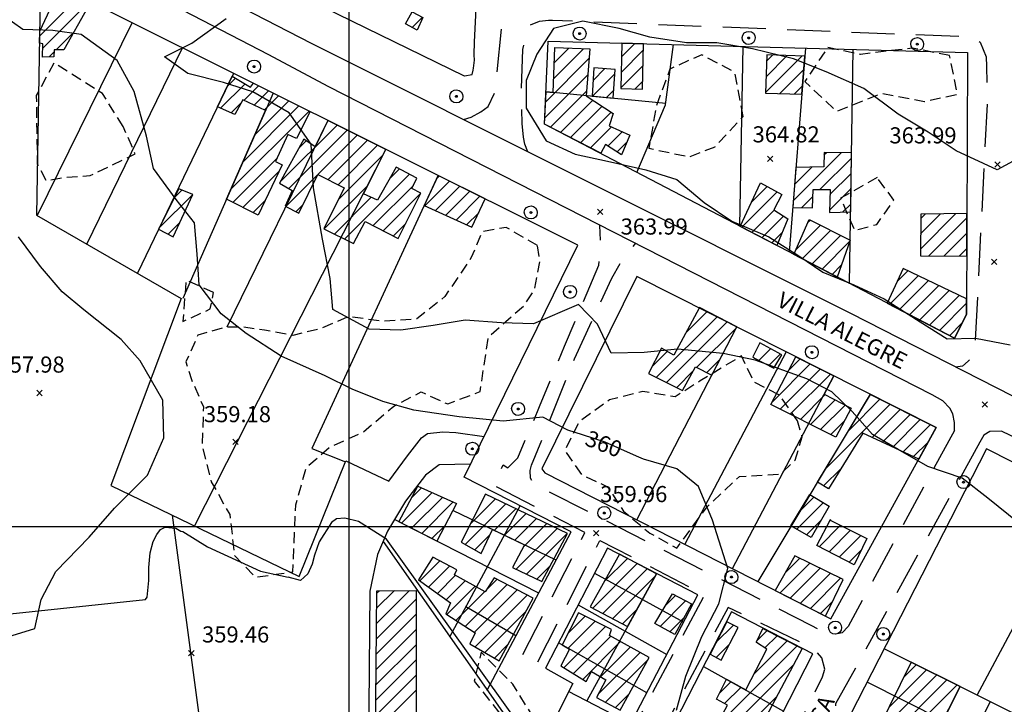
# Model space of a CAD drawing. Extents: x 733193 to 739553, y 5763255 to 5771990.
# Drawn here: x 736902 to 737131, y 5766942 to 5767101 of the extents above; entities that cross this region are included whole.
import ezdxf

# ---------------------------------------------------------------- set-up
doc = ezdxf.new("R2010")
doc.units = 0
doc.header["$LTSCALE"] = 2.5
doc.header["$MEASUREMENT"] = 0
for name, pattern in [('T01', [10000, 10000]), ('T20', [1.5, 1, -0.5]), ('T50', [6, 4, -2])]:
    doc.linetypes.add(name, pattern=pattern)
for name, color, linetype in [('ACHURADO_CONSTRUCCION', 251, 'CONTINUOUS'), ('CERCOS', 9, 'CONTINUOUS'), ('CONSTRUCCION', 243, 'CONTINUOUS'), ('COTAS_DE_ELEVACION', 7, 'CONTINUOUS'), ('CURVA_DE_NIVEL_INDICE', 23, 'CONTINUOUS'), ('CURVA_DE_NIVEL_SECUND', 53, 'CONTINUOUS'), ('MALLA_UTM_Y_COORD', 21, 'CONTINUOUS'), ('POSTES', 40, 'CONTINUOUS'), ('RED_VIAL_DE_TIERRA', 20, 'CONTINUOUS'), ('RED_VIAL_PAVIMENTADA', 1, 'CONTINUOUS'), ('REGUERO', 144, 'CONTINUOUS'), ('ROTULO_DE_CURVAS', 41, 'CONTINUOUS'), ('TOPONIMIA', 1, 'CONTINUOUS'), ('VEGETACION', 122, 'CONTINUOUS')]:
    doc.layers.add(name, color=color, linetype=linetype)

# ---------------------------------------------------------------- blocks, each defined once
blk = doc.blocks.new('COD028', base_point=(733316.9, 5768141.97))
at = {"layer": 'POSTES'}
for points in [[(733316.9384, 5768140.4517), (733316.3354, 5768140.5561), (733315.8434, 5768140.8849), (733315.4813, 5768141.4981), (733315.3808, 5768142.0441), (733315.529, 5768142.6177), (733315.8785, 5768143.1271), (733316.3771, 5768143.3857), (733316.9654, 5768143.482), (733317.5255, 5768143.3716), (733317.9941, 5768143.0653), (733318.2995, 5768142.5121), (733318.3922, 5768141.9814), (733318.2902, 5768141.3601), (733318.0154, 5768140.9044), (733317.5357, 5768140.5819)], [(733316.9219, 5768142.1638), (733316.9927, 5768142.1506), (733317.0512, 5768142.1221), (733317.0776, 5768142.0717), (733317.1046, 5768142.0009), (733317.1184, 5768141.9451), (733317.11, 5768141.886), (733317.0815, 5768141.8287), (733317.0473, 5768141.7918), (733316.9798, 5768141.7819), (733316.9048, 5768141.7591), (733316.8241, 5768141.7822), (733316.753, 5768141.8053), (733316.7221, 5768141.8326), (733316.7107, 5768141.886), (733316.7095, 5768141.937), (733316.7191, 5768142.0447), (733316.7551, 5768142.1098), (733316.792, 5768142.1365), (733316.8319, 5768142.1506), (733316.8694, 5768142.1596)]]:
    blk.add_lwpolyline(points, close=True, dxfattribs=at)
blk = doc.blocks.new('COD010', base_point=(733346.87, 5768119.91))
at = {"layer": 'COTAS_DE_ELEVACION'}
for p, q in [((733346.245, 5768119.285), (733347.495, 5768120.535)), ((733346.245, 5768120.535), (733347.495, 5768119.285))]:
    blk.add_line(p, q, dxfattribs=at)

msp = doc.modelspace()

# ---------------------------------------------------------------- linework, layer by layer
at = {"layer": 'ACHURADO_CONSTRUCCION', "linetype": 'T01'}
for points in [[(736906.38, 5767096.97), (736914.48, 5767105.07)], [(736907.1, 5767094.16), (736916.81, 5767103.86)], [(736993.09, 5767098.97), (736995.45, 5767101.33)], [(736910.23, 5767093.75), (736914.31, 5767097.83)], [(737025.98, 5767087.05), (737032.96, 5767094.03)], [(737026.11, 5767090.72), (737029.56, 5767094.18)], [(737041.71, 5767088.51), (737046.85, 5767093.65)], [(737041.79, 5767092.12), (737044.89, 5767095.23)], [(736908.59, 5767092.11), (736909.73, 5767093.25)], [(737024.15, 5767081.7), (737034.25, 5767091.79)], [(737075.32, 5767083.86), (737083.79, 5767092.33)], [(737075.43, 5767087.51), (737080.36, 5767092.43)], [(737075.54, 5767091.15), (737076.92, 5767092.53)], [(737035.18, 5767086.63), (737037.93, 5767089.38)], [(737041.63, 5767084.9), (737046.78, 5767090.05)], [(737078.61, 5767083.61), (737084.2, 5767089.21)], [(736950.07, 5767085.28), (736951.98, 5767087.18)], [(737023.97, 5767077.97), (737033.95, 5767087.96)], [(737035.04, 5767082.95), (737040.25, 5767088.17)], [(737044.97, 5767084.69), (737046.71, 5767086.44)], [(736948.51, 5767080.18), (736954.19, 5767085.86)], [(736953.88, 5767082.01), (736957.28, 5767085.41)], [(736956.3, 5767080.9), (736959.64, 5767084.24)], [(737038.26, 5767082.64), (737040, 5767084.38)], [(737082.04, 5767083.5), (737083.9, 5767085.37)], [(736956.44, 5767073.97), (736964.36, 5767081.88)], [(736958.72, 5767079.78), (736962, 5767083.06)], [(737025.28, 5767075.75), (737033.65, 5767084.12)], [(737027.61, 5767074.55), (737035.12, 5767082.06)], [(736950.95, 5767079.08), (736953.31, 5767081.44)], [(736953.67, 5767067.66), (736966.71, 5767080.7)], [(737029.94, 5767073.34), (737037.25, 5767080.65)], [(736950.89, 5767061.35), (736969.07, 5767079.52)], [(737032.27, 5767072.14), (737039.38, 5767079.24)], [(736962.42, 5767063.1), (736975.6, 5767076.27)], [(736964.35, 5767061.49), (736977.95, 5767075.1)], [(737034.6, 5767070.93), (737039.49, 5767075.82)], [(736971.15, 5767064.76), (736980.31, 5767073.92)], [(736973.5, 5767063.57), (736982.67, 5767072.74)], [(737038.58, 5767071.37), (737041.91, 5767074.71)], [(736966.76, 5767070.97), (736968.4, 5767072.61)], [(736975.84, 5767062.37), (736985.03, 5767071.56)], [(737040.73, 5767069.99), (737043.04, 5767072.29)], [(736951.36, 5767058.28), (736961.66, 5767068.58)], [(736975.87, 5767058.87), (736986.27, 5767069.27)], [(737081.75, 5767058.62), (737092.97, 5767069.84)], [(737087.95, 5767061.28), (737095.26, 5767068.59)], [(737088.89, 5767069.3), (737089.46, 5767069.87)], [(736987.8, 5767063.73), (736990.11, 5767066.04)], [(737082.05, 5767062.46), (737086.08, 5767066.48)], [(736953.71, 5767057.1), (736962.14, 5767065.53)], [(736963.68, 5767057.29), (736971.07, 5767064.68)], [(736977.35, 5767049.74), (736992.44, 5767064.83)], [(736998.76, 5767063.73), (736999.44, 5767064.41)], [(737090.27, 5767060.07), (737095.22, 5767065.02)], [(736972.62, 5767052.09), (736982.75, 5767062.22)], [(736984, 5767052.86), (736993.35, 5767062.21)], [(736996.04, 5767057.48), (737001.79, 5767063.23)], [(736998.47, 5767056.37), (737004.14, 5767062.05)], [(737071.98, 5767058.22), (737075.71, 5767061.95)], [(737090.18, 5767056.45), (737095.18, 5767061.45)], [(736934.16, 5767052.25), (736942.04, 5767060.13)], [(736937.8, 5767059.43), (736939.51, 5767061.14)], [(736974.98, 5767050.91), (736983.53, 5767059.46)], [(736986.33, 5767051.65), (736995.08, 5767060.41)], [(737000.89, 5767055.26), (737006.5, 5767060.87)], [(737003.31, 5767054.15), (737008.85, 5767059.68)], [(737069.78, 5767052.49), (737077.99, 5767060.7)], [(737083.68, 5767057.01), (737086.29, 5767059.63)], [(736956.07, 5767055.92), (736958.88, 5767058.73)], [(736966.02, 5767056.09), (736967.69, 5767057.76)], [(737093.31, 5767056.04), (737095.15, 5767057.88)], [(737005.74, 5767053.04), (737008.56, 5767055.86)], [(737072.1, 5767051.27), (737077.3, 5767056.47)], [(737074.43, 5767050.06), (737079.47, 5767055.1)], [(737111.36, 5767047.41), (737119.61, 5767055.65)], [(737111.39, 5767050.97), (737116.02, 5767055.6)], [(737111.41, 5767054.53), (737112.43, 5767055.55)], [(737113.3, 5767045.81), (737122.14, 5767054.65)], [(736936.32, 5767050.88), (736939.01, 5767053.57)], [(736988.66, 5767050.45), (736991.58, 5767053.37)], [(737082.31, 5767047.2), (737088.09, 5767052.98)], [(737085.07, 5767053.49), (737085.74, 5767054.16)], [(737076.75, 5767048.85), (737079.15, 5767051.25)], [(737083.81, 5767045.16), (737090.45, 5767051.8)], [(737086.13, 5767043.95), (737092.8, 5767050.62)], [(737116.83, 5767045.8), (737122.13, 5767051.1)], [(737088.45, 5767042.73), (737094.85, 5767049.14)], [(737120.35, 5767045.79), (737122.12, 5767047.55)], [(737090.77, 5767041.52), (737092.9, 5767043.65)], [(737104.13, 5767034.54), (737110.82, 5767041.22)], [(737105.93, 5767039.86), (737108.42, 5767042.35)], [(737106.46, 5767033.32), (737113.21, 5767040.08)], [(737108.78, 5767032.11), (737115.61, 5767038.94)], [(737111.1, 5767030.9), (737118.01, 5767037.8)], [(737113.42, 5767029.68), (737120.41, 5767036.66)], [(737115.75, 5767028.47), (737122.08, 5767034.8)], [(737049.92, 5767017.58), (737064.03, 5767031.68)], [(737056.82, 5767028.01), (737061.7, 5767032.89)], [(737052.28, 5767016.39), (737066.35, 5767030.47)], [(737118.07, 5767027.26), (737121.07, 5767030.26)], [(737059.27, 5767019.86), (737068.53, 5767029.11)], [(737048.91, 5767020.1), (737052.43, 5767023.62)], [(737073.71, 5767021.52), (737076.42, 5767024.23)], [(737076.05, 5767020.33), (737078.69, 5767022.97)], [(737061.63, 5767018.68), (737064.72, 5767021.76)], [(737076.89, 5767011.89), (737085.68, 5767020.68)], [(737080.76, 5767019.3), (737083.33, 5767021.87)], [(737054.63, 5767015.21), (737058.47, 5767019.05)], [(737078.68, 5767010.15), (737088.03, 5767019.5)], [(737081.04, 5767008.97), (737090.39, 5767018.32)], [(737083.4, 5767007.79), (737089.17, 5767013.56)], [(737085.76, 5767006.61), (737091.48, 5767012.34)], [(737088.11, 5767005.44), (737093.8, 5767011.13)], [(737089.2, 5766996.24), (737104.26, 5767011.31)], [(737094.65, 5767005.23), (737101.92, 5767012.5)], [(737100.08, 5767003.59), (737106.61, 5767010.12)], [(737102.5, 5767002.47), (737108.96, 5767008.94)], [(737090.47, 5767004.26), (737093.63, 5767007.42)], [(737104.92, 5767001.36), (737111.31, 5767007.75)], [(737107.34, 5767000.24), (737113.66, 5767006.57)], [(737109.76, 5766999.13), (737113.14, 5767002.5)], [(737088.82, 5766992.33), (737092.87, 5766996.38)], [(736990.61, 5766983.65), (736997.73, 5766990.76)], [(736992.93, 5766989.5), (736995.28, 5766991.85)], [(736992.95, 5766982.45), (737000.17, 5766989.67)], [(736995.3, 5766981.26), (737002.61, 5766988.57)], [(737005.4, 5766978.72), (737014.85, 5766988.16)], [(737006.69, 5766983.54), (737012.46, 5766989.31)], [(737082.57, 5766982.22), (737088.74, 5766988.39)], [(737083.36, 5766986.54), (737086.53, 5766989.72)], [(737012.2, 5766981.99), (737017.23, 5766987.01)], [(737014.59, 5766980.84), (737019.62, 5766985.86)], [(737016.98, 5766979.69), (737022, 5766984.71)], [(737018.89, 5766978.06), (737024.39, 5766983.56)], [(737084.82, 5766980.94), (737088.25, 5766984.37)], [(736997.64, 5766980.07), (737000.72, 5766983.14)], [(737017.27, 5766972.91), (737026.78, 5766982.41)], [(737019.66, 5766971.76), (737029.16, 5766981.26)], [(737087.75, 5766978.17), (737092.75, 5766983.17)], [(737090.07, 5766976.96), (737095.1, 5766981.99)], [(737007.67, 5766977.45), (737011.19, 5766980.97)], [(737092.4, 5766975.75), (737097.46, 5766980.81)], [(737094.73, 5766974.54), (737097.57, 5766977.39)], [(736994.83, 5766970.24), (736999.51, 5766974.92)], [(737035.09, 5766963.88), (737045.46, 5766974.24)], [(737037.81, 5766970.13), (737043.14, 5766975.46)], [(737078.72, 5766967.41), (737085.64, 5766974.33)], [(737079.86, 5766972.08), (737083.27, 5766975.49)], [(736996.9, 5766968.77), (737001.81, 5766973.69)], [(737022.05, 5766970.62), (737025.25, 5766973.81)], [(737037.41, 5766962.66), (737047.78, 5766973.03)], [(737081.06, 5766966.22), (737088.02, 5766973.17)], [(737083.41, 5766965.02), (737090.39, 5766972.01)], [(736998.96, 5766967.3), (737003.18, 5766971.52)], [(737001.02, 5766965.83), (737005.44, 5766970.25)], [(737010.38, 5766968.12), (737012.8, 5766970.54)], [(737039.73, 5766961.44), (737049.71, 5766971.42)], [(737085.75, 5766963.83), (737092.77, 5766970.85)], [(736984.77, 5766960.28), (736992.49, 5766968)], [(736984.8, 5766963.84), (736988.93, 5766967.97)], [(736984.83, 5766967.41), (736985.36, 5766967.94)], [(737001.11, 5766962.38), (737007.71, 5766968.98)], [(737003.27, 5766961.01), (737009.98, 5766967.71)], [(737005.43, 5766959.63), (737015.14, 5766969.34)], [(737007.59, 5766958.25), (737017.47, 5766968.14)], [(736984.74, 5766956.71), (736994, 5766965.98)], [(737007.72, 5766954.85), (737019.8, 5766966.93)], [(737050.74, 5766959.64), (737056.7, 5766965.6)], [(737052.04, 5766964.48), (737054.37, 5766966.81)], [(737088.09, 5766962.64), (737090.93, 5766965.47)], [(737009.96, 5766953.56), (737019.6, 5766963.2)], [(737042.04, 5766960.22), (737045.37, 5766963.55)], [(736984.71, 5766953.15), (736994, 5766962.44)], [(737029.32, 5766957.99), (737033.35, 5766962.02)], [(737029.4, 5766954.53), (737035.69, 5766960.83)], [(737053.03, 5766958.4), (737056.37, 5766961.73)], [(736984.68, 5766949.58), (736994, 5766958.91)], [(737028.4, 5766950), (737038.04, 5766959.64)], [(737063.83, 5766955.93), (737067.85, 5766959.95)], [(737073.39, 5766956.4), (737075.65, 5766958.66)], [(737030.59, 5766948.65), (737039.3, 5766957.36)], [(737032.78, 5766947.31), (737041.57, 5766956.1)], [(737072.59, 5766948.53), (737080.33, 5766956.27)], [(737075.15, 5766954.63), (737077.99, 5766957.46)], [(736984.65, 5766946.02), (736994, 5766955.37)], [(737012.21, 5766952.27), (737015.42, 5766955.48)], [(737036.3, 5766943.76), (737046.12, 5766953.57)], [(737036.89, 5766947.89), (737043.84, 5766954.84)], [(737063.83, 5766936.24), (737082.67, 5766955.07)], [(737063.84, 5766952.39), (737066.91, 5766955.47)], [(736984.62, 5766942.45), (736994, 5766951.84)], [(737038.06, 5766941.98), (737047.93, 5766951.85)], [(737066.14, 5766935.01), (737081.86, 5766950.73)], [(737104.02, 5766940.78), (737112.75, 5766949.51)], [(737107.43, 5766947.73), (737110.38, 5766950.68)], [(736984.59, 5766938.89), (736994.01, 5766948.3)], [(737064.58, 5766944.06), (737067.31, 5766946.79)], [(737102.16, 5766935.39), (737115.12, 5766948.34)], [(737104.51, 5766934.2), (737117.49, 5766947.18)], [(736984.56, 5766935.32), (736994.01, 5766944.77)], [(737065.75, 5766941.69), (737069.59, 5766945.53)], [(737106.85, 5766933.01), (737119.86, 5766946.01)], [(737040.35, 5766940.74), (737043.64, 5766944.03)], [(737068.44, 5766933.78), (737077.87, 5766943.21)]]:
    msp.add_lwpolyline(points, dxfattribs=at)
at = {"layer": 'CERCOS'}
for points in [[(737011.84, 5767211.84, 364.28), (736908.31, 5767213.26, 363.64), (736907, 5767135.69, 364.25), (737005.17, 5767087.71, 365.44), (737005.23, 5767087.72, 365.44), (737007.04, 5767088.01, 365.44), (737007.29, 5767089.02, 365.44), (737007.35, 5767089.49, 365.44), (737007.59, 5767091.37, 365.44), (737007.51, 5767092.57, 365.44), (737007.6, 5767095.59, 365.42), (737008.63, 5767117.3, 366.81), (737008.62, 5767117.9, 366.81), (737010.63, 5767160.93, 364.88)], [(737122.27, 5767093.13, 366.13), (737122.07, 5767032.22, 365.97), (737119.23, 5767026.65, 365.97), (737023.89, 5767076.47, 365.54), (737024.75, 5767095.77, 365.16)], [(737115, 5767005.89, 363.48), (737045.36, 5767041.03, 364.57), (737023.22, 5766996.3, 361.01), (737023.97, 5766995.37, 361.01), (737090.51, 5766961.4, 361.42)], [(737126.73, 5767000.91, 362.41), (737094.98, 5766938.96, 361.87), (737189.93, 5766891.21, 362.15), (737221.99, 5766952.73, 363.85)]]:
    msp.add_polyline3d(points, close=True, dxfattribs=at)
for points in [[(737010.54, 5766944.82, 361.58), (737030.06, 5766981.6, 361.12), (737005.15, 5766994.36, 361.12), (737031.59, 5767048.33, 364.52), (736950.01, 5767089.04, 363.06), (736906.62, 5767110.77, 361.39), (736905.67, 5767055.31, 360.96), (736939.31, 5767035.91, 360.96), (736922.97, 5766992.41, 359.64), (736966.76, 5766971.22, 360.15), (736977.63, 5766998.11, 361.37), (736987.68, 5766993.43, 361.48), (736991.95, 5766999.32, 361.48), (736995.24, 5767003.52, 361.48), (736996.64, 5767004.48, 361.62), (737000.18, 5767004.93, 361.82), (737003.2, 5767004.71, 361.99), (737009.84, 5767003.8, 362.22)], [(736927.89, 5767100.12, 362.67), (736905.82, 5767055.22, 360.66)], [(736917.4, 5767048.54, 360.66), (736939.62, 5767094.25, 363.15)], [(737045.32, 5767065.24, 365.19), (737052.03, 5767080.97, 365.19), (737052.09, 5767081.58, 365.19), (737053.85, 5767094.98, 365.71)], [(737069.99, 5767094.55, 366.13), (737069.23, 5767052.78, 365.19)], [(737084.6, 5767094.15, 365.74), (737080.83, 5767046.72, 365.17)], [(737094.83, 5767039.29, 365.43), (737095.66, 5767093.85, 365.55)], [(736951.52, 5767088.29, 363.46), (736929.14, 5767041.77, 360.97)], [(736960.73, 5767083.7, 364.53), (736939.71, 5767035.92, 361.31)], [(737052.06, 5767081.31, 365.74), (737024.27, 5767083.99, 365.74)], [(736973.48, 5767077.33, 365.11), (736949.92, 5767029.24, 361.26)], [(736986.91, 5767070.63, 365.5), (736942.44, 5766982.99, 360.06)], [(736999.14, 5767064.57, 364.54), (736969.75, 5767001, 361.45), (736977.57, 5766997.95, 361.45)], [(737045.37, 5766984.45, 361.24), (737068.63, 5767029.29, 364.49)], [(737080.07, 5767023.52, 364.46), (737056.54, 5766978.74, 361.41)], [(737067.62, 5766973.09, 361.72), (737091.19, 5767017.91, 363.52)], [(737099.63, 5767013.65, 364.25), (737073.48, 5766970.1, 361.85)], [(737006.62, 5766997.35, 361.95), (736999.35, 5766997.22, 361.95), (736996.17, 5766994.83, 361.95), (736991.5, 5766988.8, 361.95), (736987.31, 5766981.77, 361.95), (736985.04, 5766976.38, 361.9), (736983.22, 5766967.85, 361.39), (736982.56, 5766886.82, 360.99)], [(737124.56, 5766943.61, 361.95), (737149.11, 5766989.58, 363.75)], [(737001.85, 5766957.22, 361.65), (737018.2, 5766987.68, 361.65)], [(737026.57, 5766975.04, 361.58), (737002.5, 5766986.59, 361.58)], [(736937.24, 5766985.51, 359.57), (736950.48, 5766886.2, 360.54), (737053.16, 5766888.19, 361.52), (737057.4, 5766896.62, 361.88), (737086.27, 5766953.23, 361.59), (737067.35, 5766963, 361.59), (737045.59, 5766920.61, 361.87), (737037.62, 5766924.84, 361.96), (737059.58, 5766966.99, 361.31), (737038.55, 5766977.84, 361.14), (737024.08, 5766949.91, 361.47), (737030.42, 5766946.38, 361.91), (737021.7, 5766928.91, 361.91)], [(737022.51, 5766967.38, 361.18), (736988.94, 5766984.5, 361.18)], [(736986.31, 5766979.39, 361.76), (737042.42, 5766899.35, 362.31), (737045.3, 5766901.04, 362.5), (737053.63, 5766889.11, 362.5)], [(737049.96, 5766971.88, 361.53), (737033.68, 5766942.31, 361.91)], [(737035.52, 5766971.99, 362.04), (737056.25, 5766960.6, 362.04)], [(737017.23, 5766957.42, 361.58), (737005.56, 5766964.15, 361.58)], [(737031.72, 5766964.65, 361.34), (737052.35, 5766953.11, 361.34)], [(737047.68, 5766944.15, 361.84), (737027.14, 5766955.81, 361.84)], [(737198.14, 5766906.98, 362.38), (737102.89, 5766954.39, 361.78)], [(737060.87, 5766950.33, 361.85), (737079.47, 5766939.91, 362.88)], [(737043.93, 5766936.94, 361.34), (737029.47, 5766944.51, 361.34)], [(737116.65, 5766937.71, 362.93), (737098.92, 5766946.64, 362.31)], [(737112.66, 5766930.05, 362.55), (737120.61, 5766945.64, 362.55)], [(737127.56, 5766942.11, 362.93), (737119.73, 5766926.52, 362.93)]]:
    msp.add_polyline3d(points, dxfattribs=at)
at = {"layer": 'CONSTRUCCION', "linetype": 'T01'}
for points in [[(736917.51, 5767103.5, 363.4), (736912.02, 5767093.77, 362.76), (736909.74, 5767093.74, 362.76), (736909.7, 5767092.13, 362.74), (736907.09, 5767092.08, 362.57), (736907.11, 5767095.17, 362.57), (736906.36, 5767095.35, 362.59), (736906.4, 5767098.09, 363.08), (736910.63, 5767107.06, 363.08), (736917.51, 5767103.5, 363.4)], [(736994.23, 5767098.34, 366.52), (736991.53, 5767099.84, 366.49), (736993.07, 5767102.62, 366.19), (736995.55, 5767101.27, 366.19), (736994.23, 5767098.34, 366.52)], [(737034.42, 5767093.97, 366.57), (737033.57, 5767083.09, 366.57), (737039.86, 5767078.92, 366.57), (737038.9, 5767076.09, 366.57), (737043.69, 5767073.89, 366.57), (737041.81, 5767069.3, 366.57), (737038.02, 5767071.73, 366.57), (737036.98, 5767069.7, 366.57), (737023.89, 5767076.47, 365.54), (737024.27, 5767083.99, 366.57), (737025.86, 5767083.84, 366.57), (737026.24, 5767094.32, 366.57), (737034.42, 5767093.97, 366.57)], [(737041.86, 5767095.31, 365.74), (737041.63, 5767084.8, 365.74), (737046.68, 5767084.64, 365.74), (737046.88, 5767095.17, 365.69), (737041.86, 5767095.31, 365.74)], [(737084.45, 5767092.31, 366.54), (737075.58, 5767092.57, 366.54), (737075.32, 5767083.71, 366.54), (737083.75, 5767083.45, 366.54), (737084.45, 5767092.31, 366.54)], [(737040.32, 5767089.17, 366.09), (737035.34, 5767089.6, 366.09), (737034.98, 5767082.96, 365.92), (737039.87, 5767082.48, 365.92), (737040.32, 5767089.17, 366.09)], [(736947.78, 5767080.51, 364.36), (736951.21, 5767087.64, 364.37), (736955.46, 5767085.1, 364.81), (736956.15, 5767085.98, 364.81), (736969.36, 5767079.38, 365.08), (736966.18, 5767073.14, 365.08), (736964.13, 5767074.05, 365.08), (736961.3, 5767067.78, 365.08), (736962.85, 5767067, 365.08), (736957.25, 5767055.33, 365.08), (736949.87, 5767059.02, 364.67), (736958.95, 5767079.67, 364.68), (736953.67, 5767082.11, 364.68), (736951.83, 5767078.69, 364.68), (736947.78, 5767080.51, 364.36)], [(736962.24, 5767062.77, 365.02), (736965.15, 5767061.01, 365.02), (736963.52, 5767057.37, 365.02), (736966.7, 5767055.74, 365.02), (736971.12, 5767064.78, 365.02), (736977.26, 5767061.65, 365.62), (736972.51, 5767052.14, 365), (736979.46, 5767048.69, 365.28), (736982.13, 5767053.82, 365.82), (736989.83, 5767049.85, 365.87), (736995.1, 5767060.44, 365.87), (736993.03, 5767061.53, 365.87), (736994.17, 5767063.93, 365.87), (736989.32, 5767066.45, 365.87), (736985.03, 5767058.78, 365.87), (736981.77, 5767060.25, 365.87), (736986.94, 5767070.61, 365.87), (736973.48, 5767077.33, 365.87), (736970.48, 5767071.21, 365.58), (736967.86, 5767072.97, 365.58), (736962.24, 5767062.77, 365.02)], [(737081.62, 5767057.05, 366.65), (737086.2, 5767056.97, 366.65), (737086.35, 5767061.3, 366.42), (737090.3, 5767061.25, 366.42), (737090.17, 5767055.95, 366.42), (737095.13, 5767056.09, 366.42), (737095.27, 5767069.83, 366.42), (737088.9, 5767069.87, 366.66), (737088.86, 5767066.56, 366.66), (737082.37, 5767066.38, 366.66), (737081.62, 5767057.05, 366.65)], [(736999.14, 5767064.56, 366.18), (736995.9, 5767057.55, 366.18), (737006.95, 5767052.48, 366.13), (737010.09, 5767059.06, 366.13), (736999.14, 5767064.56, 366.18)], [(736934.05, 5767052.04, 361.47), (736937.49, 5767050.28, 362.7), (736942.04, 5767060.13, 362.83), (736938.81, 5767061.42, 362.83), (736934.05, 5767052.04, 361.47)], [(737077.91, 5767048.24, 366.66), (737069.39, 5767052.69, 366.66), (737074.13, 5767062.82, 366.66), (737079.12, 5767060.08, 366.66), (737077.25, 5767056.5, 366.66), (737080.48, 5767054.47, 366.66), (737077.91, 5767048.24, 366.66)], [(737122.14, 5767055.69, 366.69), (737111.42, 5767055.53, 366.69), (737111.35, 5767045.82, 366.69), (737122.11, 5767045.78, 366.69), (737122.14, 5767055.69, 366.69)], [(737091.93, 5767040.91, 366.31), (737081.86, 5767046.18, 366.31), (737085.43, 5767054.32, 366.31), (737094.99, 5767049.52, 366.66), (737091.93, 5767040.91, 366.31)], [(737122.08, 5767035.87, 366.31), (737107.31, 5767042.88, 366.31), (737103.61, 5767034.81, 366.31), (737119.23, 5767026.65, 366.31), (737122.07, 5767032.22, 366.31), (737122.08, 5767035.87, 366.31)], [(737059.88, 5767033.7, 365.77), (737053.99, 5767022.74, 365.61), (737051.09, 5767024.37, 365.34), (737048.09, 5767018.5, 365.13), (737055.98, 5767014.53, 364.81), (737058.99, 5767020, 365.37), (737062.81, 5767018.09, 365.37), (737068.62, 5767029.29, 365.37), (737059.93, 5767033.81, 365.77), (737059.88, 5767033.7, 365.77)], [(737079.05, 5767022.77, 365.23), (737073.99, 5767025.58, 365.23), (737072.36, 5767022.34, 365.23), (737072.76, 5767022.01, 365.23), (737077.22, 5767019.73, 365.23), (737079.05, 5767022.77, 365.23)], [(737091.65, 5767003.67, 364.27), (737076.54, 5767011.22, 364.27), (737082.36, 5767022.36, 365.23), (737091.19, 5767017.91, 365.23), (737088.96, 5767013.67, 365.23), (737095.2, 5767010.39, 365.23), (737091.65, 5767003.67, 364.27)], [(737087.35, 5766993.2, 362.9), (737099.73, 5767013.6, 363.59), (737115, 5767005.89, 363.48), (737110.97, 5766998.57, 364.28), (737097.94, 5767004.57, 364.28), (737089.95, 5766991.66, 364.28), (737087.35, 5766993.2, 362.9)], [(736998.81, 5766979.47, 361.84), (736989.94, 5766983.99, 361.84), (736994.42, 5766992.24, 362.18), (737003.36, 5766988.24, 361.98), (736998.81, 5766979.47, 361.84)], [(737010.17, 5766990.42, 362.37), (737004.5, 5766979.22, 362.37), (737009.16, 5766976.61, 362.19), (737011.76, 5766982.2, 362.19), (737019.18, 5766978.63, 362.19), (737016.44, 5766973.3, 362.19), (737023.25, 5766970.05, 362.18), (737029.19, 5766981.25, 362.18), (737010.17, 5766990.42, 362.37)], [(737090.07, 5766987.59, 363.64), (737085.95, 5766980.3, 362.88), (737081.22, 5766982.99, 362.88), (737085.6, 5766990.28, 362.89), (737090.07, 5766987.59, 363.64)], [(737095.89, 5766973.94, 363.22), (737087.25, 5766978.43, 363.22), (737090.39, 5766984.47, 363.22), (737090.34, 5766984.38, 363.22), (737098.89, 5766980.09, 363.64), (737095.89, 5766973.94, 363.22)], [(737021.23, 5766966.2, 362.48), (737012.12, 5766970.89, 362.27), (737010.09, 5766967.65, 362.27), (737002.96, 5766971.64, 362.27), (737003.49, 5766972.8, 362.27), (736997.91, 5766975.77, 362.27), (736994.57, 5766970.43, 362.27), (737002.02, 5766965.12, 362.05), (737000.87, 5766962.54, 362.05), (737007.71, 5766958.17, 362.05), (737006.51, 5766955.54, 362.05), (737013.33, 5766951.62, 362.27), (737021.23, 5766966.2, 362.48)], [(737049.96, 5766971.88, 362.39), (737041.29, 5766976.43, 362.39), (737034.52, 5766964.18, 362.39), (737043.2, 5766959.61, 362.19), (737049.96, 5766971.88, 362.39)], [(737093.39, 5766970.55, 364.41), (737082.09, 5766976.07, 364.41), (737077.57, 5766968, 364.41), (737089.26, 5766962.04, 364.41), (737093.39, 5766970.55, 364.41)], [(737032.89, 5766900.14, 363.6), (737033.03, 5766890.1, 363.49), (737002.28, 5766889.98, 363.26), (737002.39, 5766887.21, 363.25), (736997.56, 5766887.11, 363.25), (736997.45, 5766890.65, 363.25), (736984.19, 5766890.45, 363.25), (736984.83, 5766967.94, 363.25), (736994, 5766968.01, 363.25), (736994.02, 5766900.64, 363.25), (737032.89, 5766900.14, 363.6)], [(737058.1, 5766964.87, 362.79), (737054.18, 5766957.78, 362.79), (737049.57, 5766960.27, 362.79), (737053.63, 5766967.19, 362.79), (737058.1, 5766964.87, 362.79)], [(737031.8, 5766962.81, 362.6), (737027.96, 5766955.35, 362.24), (737029.7, 5766954.36, 362.24), (737027.69, 5766950.43, 362.03), (737033.57, 5766946.83, 362.1), (737034.81, 5766949.13, 362.1), (737038.12, 5766947.16, 362.1), (737035.96, 5766943.12, 362.1), (737041.5, 5766940.12, 362.1), (737048.23, 5766952.4, 362.1), (737038.99, 5766957.53, 362.1), (737039.49, 5766958.9, 362.1), (737031.8, 5766962.81, 362.6)], [(737062.42, 5766953.15, 362.53), (737064.99, 5766951.78, 362.53), (737068.96, 5766959.41, 362.53), (737066.27, 5766960.71, 362.53), (737062.42, 5766953.15, 362.53)], [(737083.84, 5766954.47, 362.91), (737071.9, 5766931.93, 362.91), (737063.73, 5766936.29, 362.91), (737066.47, 5766941.29, 362.91), (737063.91, 5766942.72, 362.91), (737066.25, 5766947.38, 362.91), (737070.71, 5766944.9, 362.91), (737075.6, 5766954.35, 362.91), (737073.17, 5766955.85, 362.91), (737073.23, 5766956.05, 362.91), (737074.66, 5766959.16, 362.91), (737083.84, 5766954.47, 362.91)], [(737120.61, 5766945.64, 363.93), (737109.17, 5766951.27, 363.93), (737101.53, 5766935.71, 363.12), (737112.66, 5766930.05, 363.12), (737114.02, 5766932.65, 363.12), (737126.39, 5766926.03, 363.12), (737130.82, 5766935.01, 363.12), (737125.45, 5766937.92, 363.12), (737124, 5766935.02, 363.12), (737117.13, 5766938.61, 363.12), (737120.61, 5766945.64, 363.93)]]:
    msp.add_polyline3d(points, close=True, dxfattribs=at)
at = {"layer": 'CURVA_DE_NIVEL_INDICE', "elevation": 360}
msp.add_lwpolyline([(737054.57, 5766940.18), (737056.73, 5766948.04), (737060.49, 5766957.27), (737064.46, 5766964.9), (737066.56, 5766973.1), (737062.98, 5766984.36), (737059.72, 5766992.15), (737054.64, 5766996.3), (737046.9, 5766998.53), (737045.24, 5766999.27), (737038, 5767002.48), (737032.69, 5767004.21), (737029.32, 5767005.3), (737023.45, 5767008.29), (737014.28, 5767007.35), (737004.02, 5767008.41), (736993.48, 5767009.93), (736986.28, 5767011.96), (736979.14, 5767014.8), (736972.86, 5767017.92), (736962.61, 5767022.53), (736954.43, 5767027.77), (736948.6, 5767032.37), (736943.48, 5767039.12), (736943.05, 5767046.21), (736942.41, 5767053.5), (736938.18, 5767058.93), (736932.85, 5767066.15), (736931.27, 5767073.7), (736928.37, 5767084.1), (736924.45, 5767091.28), (736916.06, 5767097.31), (736909.48, 5767098.29), (736902.51, 5767098.52), (736895.2, 5767103.64)], dxfattribs=at)
at = {"layer": 'CURVA_DE_NIVEL_SECUND'}
for points, elevation in [([(737134.21, 5766983.61), (737127.03, 5766989.46), (737121.06, 5766994.13), (737113.05, 5766996.82), (737106.16, 5767000.81), (737100.15, 5767004.27), (737095.45, 5767009.62), (737090.7, 5767014.17), (737084.89, 5767017.24), (737072.91, 5767021.55), (737065.45, 5767023.11), (737054.78, 5767024.09), (737047.02, 5767023.31), (737039.38, 5767023.19), (737036.2, 5767029.91), (737031.78, 5767034.53), (737021.33, 5767030.03), (737013.89, 5767030.25), (737005.44, 5767030.86), (736997.95, 5767029.61), (736990.4, 5767028.56), (736983.09, 5767028.79), (736974.65, 5767033.35), (736974.01, 5767040.58), (736972.21, 5767049.73), (736970.09, 5767061.68), (736969.55, 5767071.79), (736964.42, 5767079.14), (736955.98, 5767083.97), (736949.18, 5767086.15), (736940.91, 5767088.24), (736935.43, 5767092.11), (736941.81, 5767095.28), (736949.77, 5767101.03)], 362), ([(737134.74, 5767068.87), (737129.22, 5767065.84), (737119.65, 5767070.25), (737113.15, 5767074.64), (737106.19, 5767078.83), (737098.14, 5767084.73), (737089.44, 5767088.62), (737081.82, 5767091.66), (737072.28, 5767094), (737063.95, 5767095.41), (737056.92, 5767095.38), (737048.39, 5767096.72), (737041.26, 5767098.69), (737032.79, 5767100.45), (737025.98, 5767098.74), (737022.05, 5767092.72), (737019.59, 5767086.59), (737019.61, 5767080.16), (737024.28, 5767072.59), (737031.02, 5767069.48), (737038.55, 5767067.85), (737047.42, 5767065.84), (737054.69, 5767063.6), (737060.99, 5767058.27), (737067.42, 5767053.94), (737076.05, 5767050.25), (737083.01, 5767045.8), (737088.63, 5767042), (737095.84, 5767039.09), (737102.92, 5767035.85), (737111.24, 5767030.48), (737117.59, 5767026.56), (737124.15, 5767026.72), (737132.22, 5767025.1)], 364), ([(736899.02, 5766957.23), (736905.29, 5766959.13), (736906.74, 5766965.92), (736910.13, 5766972.4), (736917.92, 5766980.41), (736923.79, 5766987.13), (736931.52, 5766994.81), (736935.28, 5767003.51), (736935.09, 5767012.28), (736929.8, 5767021.44), (736925.37, 5767026.4), (736916.7, 5767033.24), (736911.61, 5767037.45), (736906.57, 5767043.33), (736901.45, 5767050.29)], 358)]:
    msp.add_lwpolyline(points, dxfattribs=dict(at, elevation=elevation))
at = {"layer": 'MALLA_UTM_Y_COORD'}
for points in [[(736978.31, 5768482.88), (736978.31, 5766732.88)], [(735228.31, 5766982.88), (737228.31, 5766982.88)]]:
    msp.add_lwpolyline(points, dxfattribs=at)
at = {"layer": 'RED_VIAL_DE_TIERRA', "linetype": 'T50', "flags": 128}
for points in [[(737005, 5767077.52), (737006.78, 5767078.1), (737009.04, 5767079.33), (737010.76, 5767080.56), (737012.36, 5767084), (737014.34, 5767103.32), (737014.45, 5767113.23), (737014.46, 5767136.54), (737014.45, 5767165.54), (737013.17, 5767208.11)], [(736898.88, 5767122.07), (736895.96, 5767120.86), (736894.36, 5767119.9), (736893.83, 5767119.42), (736892.18, 5767117.59), (736891.33, 5767116.17), (736890.84, 5767113.48), (736889.51, 5767089.09), (736888.83, 5767061.15), (736887.14, 5767029.52), (736885.4, 5766991.45), (736885.46, 5766987.3), (736883.48, 5766947.9), (736883.44, 5766931.22), (736885.12, 5766893.54), (736885.5, 5766890.06), (736885.73, 5766887.92), (736886.59, 5766884.25), (736887.48, 5766882.66), (736889.98, 5766881.16), (737040.56, 5766883.78), (737048.8, 5766883.64), (737051.48, 5766883.54), (737054.42, 5766884.32), (737056.21, 5766885.75), (737057.92, 5766887.79), (737086.28, 5766943.26), (737088.56, 5766947.91), (737089.07, 5766949.66), (737088.36, 5766952.33), (737086.59, 5766954.44), (737066.62, 5766964.06), (737046.06, 5766925.58)], [(737019.97, 5767070.02), (737019.26, 5767071.85), (737018.97, 5767073.45), (737018.66, 5767076.66), (737018.49, 5767083.96), (737018.84, 5767093.85), (737019.64, 5767097.54), (737020.61, 5767099.6), (737022.67, 5767100.43), (737024.81, 5767100.66), (737025.69, 5767100.67), (737123.27, 5767096.79), (737125.27, 5767095.55), (737126.64, 5767092.12), (737126.74, 5767089.91), (737126.86, 5767081.21), (737123.93, 5767023.17), (737122.48, 5767021.3), (737121.1, 5767020.17), (737119.5, 5767019.96)], [(737018.84, 5766953.12), (737033.28, 5766981.45), (737012.08, 5766992.45), (737014.22, 5766997.24), (737015.31, 5766996.52), (737017.67, 5766998.87), (737022.71, 5767010.79), (737028.53, 5767024.83), (737036.48, 5767043.63), (737037.01, 5767047.87), (737036.74, 5767052.9)], [(737119.23, 5767005.22), (737094.49, 5766959.58), (737093.12, 5766958.11), (737091.02, 5766957.68), (737089.75, 5766958), (737088.28, 5766958.63), (737086.04, 5766959.79), (737021.39, 5766992.72), (737020.63, 5766994.12), (737020.54, 5766995.86), (737020.86, 5766997.14), (737030.83, 5767021.86), (737039.54, 5767040.61), (737041.69, 5767044.46), (737045.08, 5767048.77)], [(737125.17, 5767002.49), (737091.6, 5766941.59), (737091.57, 5766938.71), (737092.05, 5766937.65), (737092.67, 5766936.72), (737093.48, 5766935.93), (737095.45, 5766934.55), (737098.61, 5766933.59), (737188.75, 5766889.12), (737190.24, 5766888.2), (737191.38, 5766887.95), (737191.85, 5766887.96), (737192.59, 5766887.9), (737193.32, 5766888.05), (737194.12, 5766888.46), (737194.64, 5766889.34), (737195.03, 5766890.21), (737227.76, 5766957.44)], [(737022.31, 5766951.35), (737036.73, 5766979.65), (737061.13, 5766966.99), (737040.57, 5766928.52)]]:
    msp.add_lwpolyline(points, dxfattribs=at)
at = {"layer": 'RED_VIAL_PAVIMENTADA'}
for points in [[(737228.31, 5766964.73, 363.79), (737177.94, 5766990.15, 363.31), (737095.13, 5767032.39, 363.73), (736969.62, 5767095.23, 362.74), (736911.17, 5767125.37, 361.05), (736909.75, 5767126.35, 361.05), (736907.11, 5767128.46, 360.89), (736904.7, 5767132.44, 360.78), (736903.73, 5767134.84, 360.66), (736903.17, 5767136.77, 360.66), (736903.15, 5767137.98, 360.66), (736902.58, 5767159, 360.6), (736904.26, 5767215.61, 360.22), (736905.45, 5767216.5, 360.22), (736906.26, 5767216.51, 360.22), (736914.7, 5767216.57, 360.61), (737007.11, 5767215.25, 362.37), (737008.9, 5767214.98, 362.37), (737010.33, 5767214.33, 362.68), (737012.1, 5767212.78, 362.68), (737012.93, 5767211.12, 362.56), (737013.17, 5767208.11, 362.46)], [(737119.23, 5767005.22, 362.73), (737119.27, 5767007.03, 362.93), (737118.84, 5767009.1, 363.11), (737118.15, 5767010.36, 363.22), (737116.52, 5767012.08, 363.35), (737114.09, 5767013.51, 363.43), (736973.51, 5767085.24, 362.87), (736959.74, 5767092.6, 362.65), (736902.31, 5767122.35, 360.32), (736901.08, 5767122.62, 360.32), (736898.88, 5767122.07, 360.3)], [(737228.31, 5766957.17, 363.23), (737200.31, 5766971.26, 363.23), (737199.91, 5766971.52, 363.23), (737130.22, 5767005.05, 363.16), (737127.48, 5767004.94, 363.11), (737126.08, 5767004.12, 362.98), (737125.17, 5767002.49, 362.78)]]:
    msp.add_polyline3d(points, dxfattribs=at)
at = {"layer": 'REGUERO'}
for points in [[(737052.36, 5766888.88, 360.96), (736987.13, 5766979.96, 359.8), (736980.58, 5766984.02, 359.74), (736977.42, 5766984.78, 359.69), (736975.48, 5766984.68, 359.69), (736974.28, 5766983.79, 359.69), (736971.47, 5766979.33, 359.69), (736970.37, 5766976.17, 359.69), (736969.8, 5766974.08, 359.69), (736968.76, 5766971.86, 359.69), (736967.11, 5766970.29, 359.69), (736964.21, 5766971.12, 359.55)], [(736884.82, 5766960.97, 358.09), (736931.06, 5766965.88, 358.78), (736931.45, 5766966.42, 358.78), (736931.8, 5766970.31, 358.78), (736931.82, 5766973.32, 358.78), (736932.11, 5766976.74, 358.78), (736932.81, 5766979.36, 358.78), (736933.66, 5766980.98, 358.78), (736934.51, 5766982.2, 358.78), (736935.57, 5766982.75, 358.78), (736938.12, 5766982.52, 358.79), (736939.27, 5766981.8, 358.8), (736939.74, 5766981.67, 358.82), (736945.42, 5766978.14, 358.89), (736957.76, 5766972.5, 359.26), (736964.21, 5766971.12, 359.55)]]:
    msp.add_polyline3d(points, dxfattribs=at)
at = {"layer": 'VEGETACION', "linetype": 'T20', "flags": 128}
for points in [[(737118.13, 5767092.46), (737109.38, 5767094.16), (737097.42, 5767092.69), (737089.76, 5767094.32), (737084.44, 5767086.41), (737091.78, 5767079.48), (737102.37, 5767083.66), (737112.25, 5767081.73), (737119.93, 5767083.45)], [(737070.09, 5767078.29), (737068.14, 5767088.53), (737060.44, 5767092.62), (737053.05, 5767089.29), (737049.86, 5767080.57), (737048.15, 5767070.87), (737057.59, 5767068.85), (737063.56, 5767071.23)], [(736925.81, 5767075.89), (736920.99, 5767083.61), (736909.72, 5767090.73), (736905.61, 5767083.1), (736905.73, 5767074.66), (736905.83, 5767067.16), (736907.87, 5767063.34), (736911.85, 5767064.05), (736918.18, 5767064.52), (736922.92, 5767066.81), (736928.64, 5767069.57)], [(737101.24, 5767064.09), (737092.74, 5767059.24), (737095.99, 5767051.75), (737101.18, 5767053.15), (737105.16, 5767058.77)], [(737022.21, 5767048.25), (737014.95, 5767052.45), (737009.37, 5767051.48), (737006.84, 5767045.42), (737000.67, 5767036.35), (736994.18, 5767031.16), (736986.15, 5767030.58), (736978.29, 5767031.73), (736971.77, 5767028.89), (736965.29, 5767027.32), (736958.7, 5767028.55), (736953.93, 5767029.21), (736949.65, 5767029.21), (736943.23, 5767027.4), (736940.43, 5767021.15), (736941.74, 5767017.03), (736944.49, 5767010.74), (736944.22, 5767001.63), (736946.34, 5766993.29), (736950.61, 5766985.65), (736951.75, 5766976.09), (736956.64, 5766971.08), (736965.33, 5766972.34), (736965.98, 5766987.89), (736968.47, 5766996.63), (736973.9, 5767001.33), (736981.69, 5767004.86), (736988.77, 5767010.86), (736995.16, 5767014.17), (737001.36, 5767011.38), (737008.89, 5767014.24), (737010.79, 5767026.99), (737019.26, 5767034.41), (737021.51, 5767037.92), (737022.77, 5767044.61)], [(736946.86, 5767037.3), (736940.45, 5767040.15), (736939.72, 5767030.56), (736946.11, 5767033.47)], [(737082.75, 5767007.43), (737078.58, 5767013.39), (737072.58, 5767016.45), (737069.67, 5767022.57), (737060.11, 5767016.74), (737054.27, 5767013.03), (737046.75, 5767014.26), (737039, 5767012.34), (737031.9, 5767007.21), (737028.58, 5767000.53), (737032.48, 5766994.96), (737038.55, 5766992.11), (737042.25, 5766986.47), (737048.35, 5766981.34), (737054.63, 5766977.81), (737061.73, 5766987.43), (737069.2, 5766994.5), (737078.71, 5766995.04), (737082.2, 5766998.32), (737083.84, 5767003.71)], [(737040.24, 5766930.19), (737035.05, 5766930.65), (737026.83, 5766930.93), (737022.73, 5766936.16), (737016.49, 5766946.18), (737009.15, 5766953.63), (737007.5, 5766946.91), (737013.17, 5766939.76), (737018.52, 5766931.07), (737023.99, 5766922.85), (737028.78, 5766915.69), (737033.8, 5766911.27), (737034.85, 5766917.85), (737041.05, 5766919.82), (737045.13, 5766925.03)]]:
    msp.add_lwpolyline(points, close=True, dxfattribs=at)

# ---------------------------------------------------------------- block references
at = {"layer": 'COTAS_DE_ELEVACION'}
for p in [(737076.39, 5767068.41, 364.82), (737129.29, 5767067.08, 363.99), (737036.84, 5767056.04, 363.99), (737128.46, 5767044.47, 364.2), (736906.39, 5767013.93, 357.98), (737126.31, 5767011.28, 363.45), (736951.97, 5767002.55, 359.18), (737035.89, 5766981.35, 359.96), (736941.69, 5766953.38, 359.46)]:
    msp.add_blockref('COD010', p, dxfattribs=at)
at = {"layer": 'POSTES'}
for p in [(737032.03, 5767097.55, 364.12), (737071.37, 5767096.53, 364.37), (737110.59, 5767095.09, 364.46), (736956.29, 5767089.87, 363.02), (737003.36, 5767082.93, 364.31), (737020.69, 5767055.93, 364.12), (737029.8, 5767037.45, 363.01), (737086.08, 5767023.41, 363.67), (737017.73, 5767010.22, 361.05), (737007.07, 5767000.95, 360.06), (737007.07, 5767000.95, 360.06), (737121.35, 5766993.19, 362.04), (737037.77, 5766986.01, 360.3), (737067.36, 5766971.11, 360.76), (737091.5, 5766959.33, 360.86), (737102.7, 5766957.85, 361.09)]:
    msp.add_blockref('COD028', p, dxfattribs=at)

# ---------------------------------------------------------------- texts
at = {"layer": 'COTAS_DE_ELEVACION'}
for s, p in [('364.82', (737072.28, 5767072.22, 364.82)), ('363.99', (737104.13, 5767071.99, 363.99)), ('363.99', (737041.58, 5767050.78, 363.99)), ('357.98', (736896.6, 5767018.67, 357.98)), ('359.18', (736944.61, 5767007.13, 359.18)), ('359.96', (737036.82, 5766988.54, 359.96)), ('359.46', (736944.19, 5766955.88, 359.46))]:
    msp.add_text(s, height=3.75, dxfattribs=at).set_placement(p)
at = {"layer": 'ROTULO_DE_CURVAS'}
msp.add_text('360', height=3.75, rotation=339, dxfattribs=at).set_placement((737033.01, 5767001.88))
at = {"layer": 'TOPONIMIA'}
for s, rotation, p in [('VILLA ALEGRE', 333, (737077.62, 5767034.3)), ('ARICA', 63, (737085.05, 5766929.6))]:
    msp.add_text(s, height=3.75, rotation=rotation, dxfattribs=at).set_placement(p)

doc.saveas('drawing.dxf')
